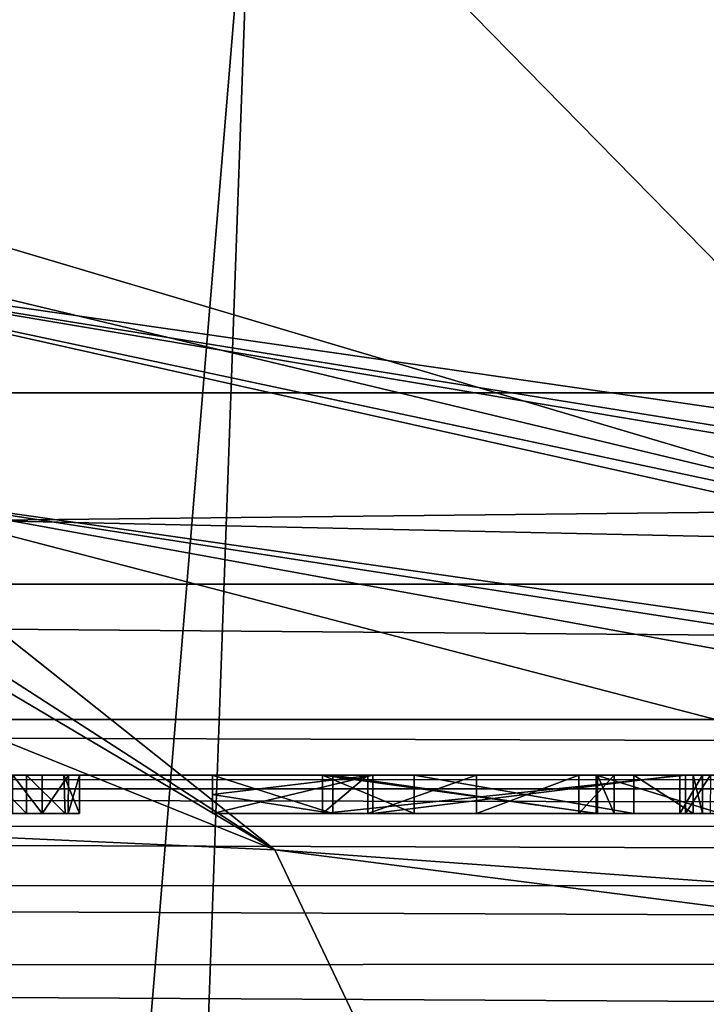
# Model space of a CAD drawing. Units: millimetres. Extents: x -62 to 62, y -211 to 62.
# Drawn here: x -7 to -6, y -24 to -22 of the extents above; entities that cross this region are included whole.
import ezdxf

# ---------------------------------------------------------------- set-up
doc = ezdxf.new("R2010")
doc.units = ezdxf.units.MM
doc.header["$LTSCALE"] = 65.185185
for name, color, linetype in [('113', 7, 'CONTINUOUS'), ('114', 7, 'CONTINUOUS'), ('115', 7, 'CONTINUOUS'), ('116', 7, 'CONTINUOUS'), ('139', 7, 'CONTINUOUS'), ('140', 7, 'CONTINUOUS'), ('141', 7, 'CONTINUOUS'), ('142', 7, 'CONTINUOUS'), ('144', 7, 'CONTINUOUS'), ('145', 7, 'CONTINUOUS'), ('146', 7, 'CONTINUOUS'), ('147', 7, 'CONTINUOUS'), ('148', 7, 'CONTINUOUS'), ('149', 7, 'CONTINUOUS'), ('150', 7, 'CONTINUOUS'), ('20', 7, 'CONTINUOUS'), ('272', 7, 'CONTINUOUS'), ('275', 7, 'CONTINUOUS'), ('285', 7, 'CONTINUOUS'), ('289', 7, 'CONTINUOUS'), ('290', 7, 'CONTINUOUS'), ('45', 7, 'CONTINUOUS'), ('5', 7, 'CONTINUOUS'), ('63', 7, 'CONTINUOUS'), ('65', 7, 'CONTINUOUS'), ('69', 7, 'CONTINUOUS'), ('70', 7, 'CONTINUOUS'), ('854', 7, 'CONTINUOUS'), ('9', 7, 'CONTINUOUS'), ('92', 7, 'CONTINUOUS')]:
    doc.layers.add(name, color=color, linetype=linetype)

msp = doc.modelspace()

# ---------------------------------------------------------------- linework, layer by layer
at = {"layer": '113', "color": 254, "linetype": 'Continuous', "true_color": 0xe6e6e6}
for points in [[(-7.3907, -23.6, 642.3619), (-7.4882, -23.5, 642.323), (-7.4917, -23.6, 642.3151), (-7.3907, -23.6, 642.3619)], [(-7.3907, -23.5, 642.3629), (-7.4882, -23.5, 642.323), (-7.3907, -23.6, 642.3619), (-7.3907, -23.5, 642.3629)], [(-7.2933, -23.5, 642.323), (-7.3907, -23.5, 642.3629), (-7.2898, -23.6, 642.3151), (-7.2933, -23.5, 642.323)], [(-7.2898, -23.6, 642.3151), (-7.3907, -23.5, 642.3629), (-7.3907, -23.6, 642.3619), (-7.2898, -23.6, 642.3151)], [(-7.252, -23.5, 642.2243), (-7.2933, -23.5, 642.323), (-7.252, -23.6, 642.2243), (-7.252, -23.5, 642.2243)], [(-7.252, -23.6, 642.2243), (-7.2933, -23.5, 642.323), (-7.2898, -23.6, 642.3151), (-7.252, -23.6, 642.2243)]]:
    msp.add_3dface(points, dxfattribs=at)
at = {"layer": '114', "color": 254, "linetype": 'Continuous', "true_color": 0xe6e6e6}
for points in [[(-7.252, -23.5, 640.1468), (-7.252, -23.5, 642.2243), (-7.252, -23.6, 640.1468), (-7.252, -23.5, 640.1468)], [(-7.252, -23.5, 642.2243), (-7.252, -23.6, 642.2243), (-7.252, -23.6, 640.1468), (-7.252, -23.5, 642.2243)]]:
    msp.add_3dface(points, dxfattribs=at)
at = {"layer": '115', "color": 254, "linetype": 'Continuous', "true_color": 0xe6e6e6}
for points in [[(-7.3494, -23.5, 640.0493), (-7.2807, -23.5, 640.078), (-7.3494, -23.6, 640.0493), (-7.3494, -23.5, 640.0493)], [(-7.3494, -23.6, 640.0493), (-7.2807, -23.5, 640.078), (-7.2818, -23.6, 640.0791), (-7.3494, -23.6, 640.0493)], [(-7.2807, -23.5, 640.078), (-7.252, -23.5, 640.1468), (-7.2818, -23.6, 640.0791), (-7.2807, -23.5, 640.078)], [(-7.252, -23.5, 640.1468), (-7.252, -23.6, 640.1468), (-7.2818, -23.6, 640.0791), (-7.252, -23.5, 640.1468)]]:
    msp.add_3dface(points, dxfattribs=at)
at = {"layer": '116', "color": 254, "linetype": 'Continuous', "true_color": 0xe6e6e6}
for points in [[(-7.4259, -23.5, 640.0493), (-7.3494, -23.5, 640.0493), (-7.3494, -23.6, 640.0493), (-7.4259, -23.5, 640.0493)], [(-7.4259, -23.5, 640.0493), (-7.3494, -23.6, 640.0493), (-7.4259, -23.6, 640.0493), (-7.4259, -23.5, 640.0493)]]:
    msp.add_3dface(points, dxfattribs=at)
at = {"layer": '139', "color": 254, "linetype": 'Continuous', "true_color": 0xe6e6e6}
for points in [[(-5.6476, -23.5, 640.3381), (-5.8022, -23.5, 640.3318), (-5.6476, -23.6, 640.3381), (-5.6476, -23.5, 640.3381)], [(-5.6476, -23.6, 640.3381), (-5.8022, -23.5, 640.3318), (-5.8022, -23.6, 640.3318), (-5.6476, -23.6, 640.3381)], [(-5.6228, -23.5, 640.1949), (-5.6476, -23.5, 640.3381), (-5.6228, -23.6, 640.1949), (-5.6228, -23.5, 640.1949)], [(-5.6228, -23.6, 640.1949), (-5.6476, -23.5, 640.3381), (-5.6476, -23.6, 640.3381), (-5.6228, -23.6, 640.1949)]]:
    msp.add_3dface(points, dxfattribs=at)
at = {"layer": '140', "color": 254, "linetype": 'Continuous', "true_color": 0xe6e6e6}
for points in [[(-5.682, -23.5, 640.132), (-5.6228, -23.5, 640.1949), (-5.682, -23.6, 640.132), (-5.682, -23.5, 640.132)], [(-5.682, -23.6, 640.132), (-5.6228, -23.5, 640.1949), (-5.6228, -23.6, 640.1949), (-5.682, -23.6, 640.132)]]:
    msp.add_3dface(points, dxfattribs=at)
at = {"layer": '141', "color": 254, "linetype": 'Continuous', "true_color": 0xe6e6e6}
for points in [[(-6.9042, -23.5, 640.83), (-6.4849, -23.5, 640.0573), (-6.9042, -23.55, 640.83), (-6.9042, -23.5, 640.83)], [(-6.9042, -23.55, 640.83), (-6.4849, -23.5, 640.0573), (-6.9042, -23.6, 640.83), (-6.9042, -23.55, 640.83)], [(-6.9042, -23.6, 640.83), (-6.4849, -23.5, 640.0573), (-6.4849, -23.6, 640.0573), (-6.9042, -23.6, 640.83)], [(-6.4849, -23.5, 640.0573), (-5.682, -23.5, 640.132), (-6.4849, -23.6, 640.0573), (-6.4849, -23.5, 640.0573)], [(-5.682, -23.5, 640.132), (-5.682, -23.6, 640.132), (-6.4849, -23.6, 640.0573), (-5.682, -23.5, 640.132)]]:
    msp.add_3dface(points, dxfattribs=at)
at = {"layer": '142', "color": 254, "linetype": 'Continuous', "true_color": 0xe6e6e6}
for points in [[(-6.5898, -23.5, 641.5089), (-6.9042, -23.5, 640.83), (-6.5898, -23.6, 641.5089), (-6.5898, -23.5, 641.5089)], [(-6.9042, -23.5, 640.83), (-6.9042, -23.55, 640.83), (-6.5898, -23.6, 641.5089), (-6.9042, -23.5, 640.83)], [(-5.9009, -23.5, 641.558), (-6.5898, -23.5, 641.5089), (-5.9009, -23.6, 641.558), (-5.9009, -23.5, 641.558)], [(-5.9009, -23.6, 641.558), (-6.5898, -23.5, 641.5089), (-6.5898, -23.6, 641.5089), (-5.9009, -23.6, 641.558)], [(-5.5747, -23.5, 640.9484), (-5.9009, -23.5, 641.558), (-5.5747, -23.6, 640.9484), (-5.5747, -23.5, 640.9484)], [(-5.5747, -23.6, 640.9484), (-5.9009, -23.5, 641.558), (-5.9009, -23.6, 641.558), (-5.5747, -23.6, 640.9484)], [(-6.9042, -23.55, 640.83), (-6.9042, -23.6, 640.83), (-6.5898, -23.6, 641.5089), (-6.9042, -23.55, 640.83)]]:
    msp.add_3dface(points, dxfattribs=at)
at = {"layer": '144', "color": 254, "linetype": 'Continuous', "true_color": 0xe6e6e6}
for points in [[(-5.6672, -23.5, 640.7647), (-5.6019, -23.5, 640.7919), (-5.6672, -23.6, 640.7647), (-5.6672, -23.5, 640.7647)], [(-5.6672, -23.6, 640.7647), (-5.6019, -23.5, 640.7919), (-5.603, -23.6, 640.793), (-5.6672, -23.6, 640.7647)]]:
    msp.add_3dface(points, dxfattribs=at)
at = {"layer": '145', "color": 254, "linetype": 'Continuous', "true_color": 0xe6e6e6}
for points in [[(-6.6168, -23.5, 640.7647), (-5.6672, -23.5, 640.7647), (-6.6168, -23.6, 640.7647), (-6.6168, -23.5, 640.7647)], [(-5.6672, -23.5, 640.7647), (-5.6672, -23.6, 640.7647), (-6.6168, -23.6, 640.7647), (-5.6672, -23.5, 640.7647)]]:
    msp.add_3dface(points, dxfattribs=at)
at = {"layer": '146', "color": 254, "linetype": 'Continuous', "true_color": 0xe6e6e6}
for points in [[(-6.377, -23.5, 640.2895), (-6.6168, -23.5, 640.7647), (-6.377, -23.6, 640.2895), (-6.377, -23.5, 640.2895)], [(-6.6168, -23.5, 640.7647), (-6.6168, -23.6, 640.7647), (-6.377, -23.6, 640.2895), (-6.6168, -23.5, 640.7647)], [(-5.8022, -23.5, 640.3318), (-6.377, -23.5, 640.2895), (-5.8022, -23.6, 640.3318), (-5.8022, -23.5, 640.3318)], [(-5.8022, -23.6, 640.3318), (-6.377, -23.5, 640.2895), (-6.377, -23.6, 640.2895), (-5.8022, -23.6, 640.3318)]]:
    msp.add_3dface(points, dxfattribs=at)
at = {"layer": '147', "color": 254, "linetype": 'Continuous', "true_color": 0xe6e6e6}
for points in [[(-5.8977, -23.5, 640.9743), (-6.6168, -23.5, 640.9743), (-5.8977, -23.6, 640.9743), (-5.8977, -23.5, 640.9743)], [(-5.8977, -23.6, 640.9743), (-6.6168, -23.5, 640.9743), (-6.6168, -23.6, 640.9743), (-5.8977, -23.6, 640.9743)]]:
    msp.add_3dface(points, dxfattribs=at)
at = {"layer": '148', "color": 254, "linetype": 'Continuous', "true_color": 0xe6e6e6}
for points in [[(-5.8534, -23.5, 641.0212), (-5.8977, -23.5, 640.9743), (-5.8534, -23.6, 641.0212), (-5.8534, -23.5, 641.0212)], [(-5.8977, -23.5, 640.9743), (-5.8977, -23.6, 640.9743), (-5.8534, -23.6, 641.0212), (-5.8977, -23.5, 640.9743)]]:
    msp.add_3dface(points, dxfattribs=at)
at = {"layer": '149', "color": 254, "linetype": 'Continuous', "true_color": 0xe6e6e6}
for points in [[(-6.2135, -23.5, 641.3887), (-5.9465, -23.5, 641.2889), (-6.2135, -23.6, 641.3887), (-6.2135, -23.5, 641.3887)], [(-6.2135, -23.6, 641.3887), (-5.9465, -23.5, 641.2889), (-5.9465, -23.6, 641.2889), (-6.2135, -23.6, 641.3887)], [(-5.9465, -23.5, 641.2889), (-5.8534, -23.5, 641.0212), (-5.9465, -23.6, 641.2889), (-5.9465, -23.5, 641.2889)], [(-5.8534, -23.5, 641.0212), (-5.8534, -23.6, 641.0212), (-5.9465, -23.6, 641.2889), (-5.8534, -23.5, 641.0212)]]:
    msp.add_3dface(points, dxfattribs=at)
at = {"layer": '150', "color": 254, "linetype": 'Continuous', "true_color": 0xe6e6e6}
for points in [[(-6.6168, -23.5, 640.9743), (-6.4982, -23.5, 641.2737), (-6.6168, -23.6, 640.9743), (-6.6168, -23.5, 640.9743)], [(-6.6168, -23.6, 640.9743), (-6.4982, -23.5, 641.2737), (-6.4982, -23.6, 641.2737), (-6.6168, -23.6, 640.9743)], [(-6.4982, -23.5, 641.2737), (-6.2135, -23.5, 641.3887), (-6.4982, -23.6, 641.2737), (-6.4982, -23.5, 641.2737)], [(-6.2135, -23.5, 641.3887), (-6.2135, -23.6, 641.3887), (-6.4982, -23.6, 641.2737), (-6.2135, -23.5, 641.3887)]]:
    msp.add_3dface(points, dxfattribs=at)
at = {"layer": '20', "color": 254, "linetype": 'Continuous', "true_color": 0xe6e6e6}
for points in [[(23, 23.0377, 838.2651), (-23, 23.0377, 838.2651), (-23, -69.8924, 852.9838), (23, 23.0377, 838.2651)], [(23, -69.8924, 852.9838), (23, 23.0377, 838.2651), (-23, -69.8924, 852.9838), (23, -69.8924, 852.9838)]]:
    msp.add_3dface(points, dxfattribs=at)
at = {"layer": '272', "color": 254, "linetype": 'Continuous', "true_color": 0xe6e6e6}
for points in [[(-7.3907, -23.6, 642.3619), (-7.4917, -23.6, 642.3151), (-7.4259, -23.6, 640.0493), (-7.3907, -23.6, 642.3619)], [(-7.3494, -23.6, 640.0493), (-7.3907, -23.6, 642.3619), (-7.4259, -23.6, 640.0493), (-7.3494, -23.6, 640.0493)], [(-7.2898, -23.6, 642.3151), (-7.3907, -23.6, 642.3619), (-7.3494, -23.6, 640.0493), (-7.2898, -23.6, 642.3151)], [(-7.2898, -23.6, 642.3151), (-7.3494, -23.6, 640.0493), (-7.2818, -23.6, 640.0791), (-7.2898, -23.6, 642.3151)], [(-7.252, -23.6, 642.2243), (-7.2898, -23.6, 642.3151), (-7.252, -23.6, 640.1468), (-7.252, -23.6, 642.2243)], [(-7.252, -23.6, 640.1468), (-7.2898, -23.6, 642.3151), (-7.2818, -23.6, 640.0791), (-7.252, -23.6, 640.1468)], [(-6.9042, -23.6, 640.83), (-6.4849, -23.6, 640.0573), (-6.6168, -23.6, 640.7647), (-6.9042, -23.6, 640.83)], [(-6.5898, -23.6, 641.5089), (-6.9042, -23.6, 640.83), (-6.6168, -23.6, 640.9743), (-6.5898, -23.6, 641.5089)], [(-6.9042, -23.6, 640.83), (-6.6168, -23.6, 640.7647), (-6.6168, -23.6, 640.9743), (-6.9042, -23.6, 640.83)], [(-6.6168, -23.6, 640.7647), (-6.4849, -23.6, 640.0573), (-6.377, -23.6, 640.2895), (-6.6168, -23.6, 640.7647)], [(-6.5898, -23.6, 641.5089), (-6.6168, -23.6, 640.9743), (-6.4982, -23.6, 641.2737), (-6.5898, -23.6, 641.5089)], [(-6.6168, -23.6, 640.7647), (-5.6672, -23.6, 640.7647), (-6.6168, -23.6, 640.9743), (-6.6168, -23.6, 640.7647)], [(-5.6672, -23.6, 640.7647), (-5.8977, -23.6, 640.9743), (-6.6168, -23.6, 640.9743), (-5.6672, -23.6, 640.7647)], [(-5.9009, -23.6, 641.558), (-6.5898, -23.6, 641.5089), (-6.2135, -23.6, 641.3887), (-5.9009, -23.6, 641.558)], [(-6.2135, -23.6, 641.3887), (-6.5898, -23.6, 641.5089), (-6.4982, -23.6, 641.2737), (-6.2135, -23.6, 641.3887)], [(-6.4849, -23.6, 640.0573), (-5.682, -23.6, 640.132), (-6.377, -23.6, 640.2895), (-6.4849, -23.6, 640.0573)], [(-5.682, -23.6, 640.132), (-5.8022, -23.6, 640.3318), (-6.377, -23.6, 640.2895), (-5.682, -23.6, 640.132)], [(-5.9009, -23.6, 641.558), (-6.2135, -23.6, 641.3887), (-5.9465, -23.6, 641.2889), (-5.9009, -23.6, 641.558)], [(-5.8534, -23.6, 641.0212), (-5.9009, -23.6, 641.558), (-5.9465, -23.6, 641.2889), (-5.8534, -23.6, 641.0212)], [(-5.5747, -23.6, 640.9484), (-5.9009, -23.6, 641.558), (-5.5747, -23.6, 640.8572), (-5.5747, -23.6, 640.9484)], [(-5.5747, -23.6, 640.8572), (-5.9009, -23.6, 641.558), (-5.603, -23.6, 640.793), (-5.5747, -23.6, 640.8572)], [(-5.9009, -23.6, 641.558), (-5.6672, -23.6, 640.7647), (-5.603, -23.6, 640.793), (-5.9009, -23.6, 641.558)], [(-5.6672, -23.6, 640.7647), (-5.9009, -23.6, 641.558), (-5.8534, -23.6, 641.0212), (-5.6672, -23.6, 640.7647)], [(-5.8977, -23.6, 640.9743), (-5.6672, -23.6, 640.7647), (-5.8534, -23.6, 641.0212), (-5.8977, -23.6, 640.9743)], [(-5.6476, -23.6, 640.3381), (-5.8022, -23.6, 640.3318), (-5.6228, -23.6, 640.1949), (-5.6476, -23.6, 640.3381)], [(-5.8022, -23.6, 640.3318), (-5.682, -23.6, 640.132), (-5.6228, -23.6, 640.1949), (-5.8022, -23.6, 640.3318)]]:
    msp.add_3dface(points, dxfattribs=at)
at = {"layer": '275', "color": 254, "linetype": 'Continuous', "true_color": 0xe6e6e6}
for points in [[(-22.5, -23.5, 628.2679), (-22.5, -23.5, 15), (22.5, -23.5, 628.2679), (-22.5, -23.5, 628.2679)], [(22.5, -23.5, 628.2679), (-22.5, -23.5, 15), (22.5, -23.5, 15), (22.5, -23.5, 628.2679)]]:
    msp.add_3dface(points, dxfattribs=at)
at = {"layer": '285', "color": 254, "linetype": 'Continuous', "true_color": 0xe6e6e6}
for points in [[(22.5, -22.5, 630), (-22.5, -22.5, 630), (22.5, -23.5, 628.2679), (22.5, -22.5, 630)], [(-22.5, -22.5, 630), (-22.5, -23.5, 628.2679), (22.5, -23.5, 628.2679), (-22.5, -22.5, 630)]]:
    msp.add_3dface(points, dxfattribs=at)
at = {"layer": '289', "color": 254, "linetype": 'Continuous', "true_color": 0xe6e6e6}
for points in [[(-61.2924, 61.708), (60.7083, 61.708), (-61.2924, -62.292), (-61.2924, 61.708)], [(-61.2924, -62.292), (60.7083, 61.708), (60.7083, -62.292), (-61.2924, -62.292)]]:
    msp.add_3dface(points, dxfattribs=at)
at = {"layer": '290', "color": 254, "linetype": 'Continuous', "true_color": 0xe6e6e6}
for points in [[(60.341, -60.9251, 15), (-23.2069, -23.2069, 15), (-60.9251, -60.9251, 15), (60.341, -60.9251, 15)], [(-22.5, -23.5, 15), (-23.2069, -23.2069, 15), (60.341, -60.9251, 15), (-22.5, -23.5, 15)], [(22.5, -23.5, 15), (-22.5, -23.5, 15), (60.341, -60.9251, 15), (22.5, -23.5, 15)]]:
    msp.add_3dface(points, dxfattribs=at)
at = {"layer": '45', "color": 254, "linetype": 'Continuous', "true_color": 0xe6e6e6}
for points in [[(-4.8777, -22.8813, 820.5483), (-8.3695, -22.1378, 820.744), (-9.3297, -21.558, 820.5483), (-4.8777, -22.8813, 820.5483)], [(0, -23.5456, 820.7431), (-8.3695, -22.1378, 820.744), (0, -23.4852, 820.605), (0, -23.5456, 820.7431)], [(-8.3695, -22.1378, 820.744), (0, -23.3457, 820.5483), (0, -23.4852, 820.605), (-8.3695, -22.1378, 820.744)], [(0, -23.3457, 820.5483), (-8.3695, -22.1378, 820.744), (-4.8777, -22.8813, 820.5483), (0, -23.3457, 820.5483)]]:
    msp.add_3dface(points, dxfattribs=at)
at = {"layer": '5', "color": 254, "linetype": 'Continuous', "true_color": 0xe6e6e6}
for points in [[(-9.4631, -21.7698, 826.0872), (-8.3695, -22.1378, 820.744), (-1.64, -23.6438, 826.4283), (-9.4631, -21.7698, 826.0872)], [(-9.4631, -21.7698, 826.0872), (-1.64, -23.6438, 826.4283), (-7.9398, -22.7424, 831.9853), (-9.4631, -21.7698, 826.0872)], [(-8.3695, -22.1378, 820.744), (0, -23.5456, 820.7431), (-1.64, -23.6438, 826.4283), (-8.3695, -22.1378, 820.744)], [(-1.64, -23.6438, 826.4283), (-2.2763, -23.6172, 827.1912), (-7.9398, -22.7424, 831.9853), (-1.64, -23.6438, 826.4283)], [(-7.9398, -22.7424, 831.9853), (-2.2763, -23.6172, 827.1912), (-4.9293, -23.5258, 832.1139), (-7.9398, -22.7424, 831.9853)]]:
    msp.add_3dface(points, dxfattribs=at)
at = {"layer": '63', "color": 254, "linetype": 'Continuous', "true_color": 0xe6e6e6}
for points in [[(-22.5, -23.5, 630.5), (22.5, -23.5, 630.5), (9.1526, -23.5, 640.0493), (-22.5, -23.5, 630.5)], [(-22.5, -23.5, 777), (-22.5, -23.5, 630.5), (22.5, -23.5, 777), (-22.5, -23.5, 777)], [(22.5, -23.5, 777), (-22.5, -23.5, 630.5), (-3.4908, -23.5, 648.9099), (22.5, -23.5, 777)], [(-7.955, -23.5, 640), (-22.5, -23.5, 630.5), (-1.7267, -23.5, 640), (-7.955, -23.5, 640)], [(-1.7267, -23.5, 640), (-22.5, -23.5, 630.5), (4.2957, -23.5, 640), (-1.7267, -23.5, 640)], [(4.2957, -23.5, 640), (-22.5, -23.5, 630.5), (8.5482, -23.5, 640), (4.2957, -23.5, 640)], [(-22.5, -23.5, 630.5), (9.1526, -23.5, 640.0493), (8.5482, -23.5, 640), (-22.5, -23.5, 630.5)], [(-3.4908, -23.5, 648.9099), (-22.5, -23.5, 630.5), (-3.7928, -23.5, 648.5843), (-3.4908, -23.5, 648.9099)], [(-3.7928, -23.5, 648.5843), (-22.5, -23.5, 630.5), (-4.041, -23.5, 648.2195), (-3.7928, -23.5, 648.5843)], [(-4.041, -23.5, 648.2195), (-22.5, -23.5, 630.5), (-4.2321, -23.5, 647.8217), (-4.041, -23.5, 648.2195)], [(-4.2321, -23.5, 647.8217), (-22.5, -23.5, 630.5), (-4.363, -23.5, 647.3968), (-4.2321, -23.5, 647.8217)], [(-4.363, -23.5, 647.3968), (-22.5, -23.5, 630.5), (-4.4282, -23.5, 646.9607), (-4.363, -23.5, 647.3968)], [(-4.4282, -23.5, 646.9607), (-22.5, -23.5, 630.5), (-4.4277, -23.5, 646.5197), (-4.4282, -23.5, 646.9607)], [(-4.4277, -23.5, 646.5197), (-22.5, -23.5, 630.5), (-9.2072, -23.5, 642.1976), (-4.4277, -23.5, 646.5197)], [(-4.361, -23.5, 646.0796), (-4.4277, -23.5, 646.5197), (-9.2072, -23.5, 642.1976), (-4.361, -23.5, 646.0796)], [(-4.2306, -23.5, 645.6587), (-4.361, -23.5, 646.0796), (-9.2072, -23.5, 642.1976), (-4.2306, -23.5, 645.6587)], [(-4.0387, -23.5, 645.2618), (-4.2306, -23.5, 645.6587), (-9.2072, -23.5, 642.1976), (-4.0387, -23.5, 645.2618)], [(-3.8216, -23.5, 644.9377), (-4.0387, -23.5, 645.2618), (-9.2072, -23.5, 642.1976), (-3.8216, -23.5, 644.9377)], [(-3.5669, -23.5, 644.648), (-3.8216, -23.5, 644.9377), (-9.2072, -23.5, 642.1976), (-3.5669, -23.5, 644.648)], [(-9.1063, -23.5, 642.239), (-3.5669, -23.5, 644.648), (-9.2072, -23.5, 642.1976), (-9.1063, -23.5, 642.239)], [(-7.4882, -23.5, 642.323), (-7.3907, -23.5, 642.3629), (-9.1063, -23.5, 642.239), (-7.4882, -23.5, 642.323)], [(-7.3907, -23.5, 642.3629), (1.4788, -23.5, 643.7849), (-9.1063, -23.5, 642.239), (-7.3907, -23.5, 642.3629)], [(-3.2763, -23.5, 644.3939), (-3.5669, -23.5, 644.648), (-9.1063, -23.5, 642.239), (-3.2763, -23.5, 644.3939)], [(-2.9532, -23.5, 644.1791), (-3.2763, -23.5, 644.3939), (-9.1063, -23.5, 642.239), (-2.9532, -23.5, 644.1791)], [(-2.6052, -23.5, 644.0078), (-2.9532, -23.5, 644.1791), (-9.1063, -23.5, 642.239), (-2.6052, -23.5, 644.0078)], [(-2.2394, -23.5, 643.8844), (-2.6052, -23.5, 644.0078), (-9.1063, -23.5, 642.239), (-2.2394, -23.5, 643.8844)], [(-1.8609, -23.5, 643.8099), (-2.2394, -23.5, 643.8844), (-9.1063, -23.5, 642.239), (-1.8609, -23.5, 643.8099)], [(-1.4717, -23.5, 643.7851), (-1.8609, -23.5, 643.8099), (-9.1063, -23.5, 642.239), (-1.4717, -23.5, 643.7851)], [(1.4788, -23.5, 643.7849), (-1.4717, -23.5, 643.7851), (-9.1063, -23.5, 642.239), (1.4788, -23.5, 643.7849)], [(-7.7244, -23.5, 640.0484), (-7.955, -23.5, 640), (-5.0553, -23.5, 640.0482), (-7.7244, -23.5, 640.0484)], [(-5.0553, -23.5, 640.0482), (-7.955, -23.5, 640), (-4.7169, -23.5, 640.032), (-5.0553, -23.5, 640.0482)], [(-4.7169, -23.5, 640.032), (-7.955, -23.5, 640), (-3.3605, -23.5, 640.0277), (-4.7169, -23.5, 640.032)], [(-7.955, -23.5, 640), (-1.7267, -23.5, 640), (-3.3605, -23.5, 640.0277), (-7.955, -23.5, 640)], [(-7.3494, -23.5, 640.0493), (-7.4259, -23.5, 640.0493), (-7.7244, -23.5, 640.0484), (-7.3494, -23.5, 640.0493)], [(-7.3494, -23.5, 640.0493), (-7.7244, -23.5, 640.0484), (-5.0553, -23.5, 640.0482), (-7.3494, -23.5, 640.0493)], [(-7.3907, -23.5, 642.3629), (-7.2933, -23.5, 642.323), (-3.5724, -23.5, 642.3629), (-7.3907, -23.5, 642.3629)], [(-7.3907, -23.5, 642.3629), (-3.5724, -23.5, 642.3629), (1.9214, -23.5, 643.8183), (-7.3907, -23.5, 642.3629)], [(1.4788, -23.5, 643.7849), (-7.3907, -23.5, 642.3629), (1.9214, -23.5, 643.8183), (1.4788, -23.5, 643.7849)], [(-7.2807, -23.5, 640.078), (-7.3494, -23.5, 640.0493), (-6.4849, -23.5, 640.0573), (-7.2807, -23.5, 640.078)], [(-7.3494, -23.5, 640.0493), (-5.0553, -23.5, 640.0482), (-6.4849, -23.5, 640.0573), (-7.3494, -23.5, 640.0493)], [(-7.2933, -23.5, 642.323), (-7.252, -23.5, 642.2243), (-3.6698, -23.5, 642.323), (-7.2933, -23.5, 642.323)], [(-3.5724, -23.5, 642.3629), (-7.2933, -23.5, 642.323), (-3.6698, -23.5, 642.323), (-3.5724, -23.5, 642.3629)], [(-7.252, -23.5, 640.1468), (-7.2807, -23.5, 640.078), (-6.9042, -23.5, 640.83), (-7.252, -23.5, 640.1468)], [(-6.9042, -23.5, 640.83), (-7.2807, -23.5, 640.078), (-6.4849, -23.5, 640.0573), (-6.9042, -23.5, 640.83)], [(-7.252, -23.5, 642.2243), (-7.252, -23.5, 640.1468), (-6.5898, -23.5, 641.5089), (-7.252, -23.5, 642.2243)], [(-6.5898, -23.5, 641.5089), (-7.252, -23.5, 640.1468), (-6.9042, -23.5, 640.83), (-6.5898, -23.5, 641.5089)], [(-7.252, -23.5, 642.2243), (-6.5898, -23.5, 641.5089), (-3.7111, -23.5, 642.2243), (-7.252, -23.5, 642.2243)], [(-3.6698, -23.5, 642.323), (-7.252, -23.5, 642.2243), (-3.7111, -23.5, 642.2243), (-3.6698, -23.5, 642.323)], [(-6.6168, -23.5, 640.7647), (-6.377, -23.5, 640.2895), (-5.6672, -23.5, 640.7647), (-6.6168, -23.5, 640.7647)], [(-6.4982, -23.5, 641.2737), (-6.6168, -23.5, 640.9743), (-5.8534, -23.5, 641.0212), (-6.4982, -23.5, 641.2737)], [(-5.8534, -23.5, 641.0212), (-6.6168, -23.5, 640.9743), (-5.8977, -23.5, 640.9743), (-5.8534, -23.5, 641.0212)], [(-6.5898, -23.5, 641.5089), (-5.9009, -23.5, 641.558), (-3.7111, -23.5, 642.2243), (-6.5898, -23.5, 641.5089)], [(-6.2135, -23.5, 641.3887), (-6.4982, -23.5, 641.2737), (-5.9465, -23.5, 641.2889), (-6.2135, -23.5, 641.3887)], [(-5.9465, -23.5, 641.2889), (-6.4982, -23.5, 641.2737), (-5.8534, -23.5, 641.0212), (-5.9465, -23.5, 641.2889)], [(-6.4849, -23.5, 640.0573), (-5.0553, -23.5, 640.0482), (-5.682, -23.5, 640.132), (-6.4849, -23.5, 640.0573)], [(-5.8022, -23.5, 640.3318), (-5.3453, -23.5, 640.4773), (-6.377, -23.5, 640.2895), (-5.8022, -23.5, 640.3318)], [(-6.377, -23.5, 640.2895), (-5.3453, -23.5, 640.4773), (-5.6672, -23.5, 640.7647), (-6.377, -23.5, 640.2895)], [(-5.159, -23.5, 641.5121), (-4.685, -23.5, 641.618), (-5.9009, -23.5, 641.558), (-5.159, -23.5, 641.5121)], [(-5.9009, -23.5, 641.558), (-4.685, -23.5, 641.618), (-3.7111, -23.5, 642.2243), (-5.9009, -23.5, 641.558)], [(-5.5747, -23.5, 640.9484), (-5.159, -23.5, 641.5121), (-5.9009, -23.5, 641.558), (-5.5747, -23.5, 640.9484)], [(-5.6476, -23.5, 640.3381), (-5.3453, -23.5, 640.4773), (-5.8022, -23.5, 640.3318), (-5.6476, -23.5, 640.3381)], [(-5.682, -23.5, 640.132), (-5.0553, -23.5, 640.0482), (-5.6228, -23.5, 640.1949), (-5.682, -23.5, 640.132)], [(-5.3453, -23.5, 640.4773), (-5.0985, -23.5, 640.899), (-5.6672, -23.5, 640.7647), (-5.3453, -23.5, 640.4773)], [(-5.6672, -23.5, 640.7647), (-5.0985, -23.5, 640.899), (-5.6019, -23.5, 640.7919), (-5.6672, -23.5, 640.7647)], [(-5.6228, -23.5, 640.1949), (-5.3453, -23.5, 640.4773), (-5.6476, -23.5, 640.3381), (-5.6228, -23.5, 640.1949)], [(-5.0553, -23.5, 640.0482), (-5.3453, -23.5, 640.4773), (-5.6228, -23.5, 640.1949), (-5.0553, -23.5, 640.0482)]]:
    msp.add_3dface(points, dxfattribs=at)
at = {"layer": '65', "color": 254, "linetype": 'Continuous', "true_color": 0xe6e6e6}
for points in [[(22.5, -23, 630), (-22.5, -23, 630), (22.5, -22.5, 630), (22.5, -23, 630)], [(22.5, -22.5, 630), (-22.5, -23, 630), (-22.5, -22.5, 630), (22.5, -22.5, 630)]]:
    msp.add_3dface(points, dxfattribs=at)
at = {"layer": '69', "color": 254, "linetype": 'Continuous', "true_color": 0xe6e6e6}
for points in [[(-17.799, -12.9302, 818), (-22.5, -210, 818), (-6.7989, -20.9228, 818), (-17.799, -12.9302, 818)], [(-6.7989, -20.9228, 818), (-22.5, -210, 818), (-10, -110, 818), (-6.7989, -20.9228, 818)], [(6.7989, -20.9228, 818), (-6.7989, -20.9228, 818), (-10, -110, 818), (6.7989, -20.9228, 818)], [(-7.0717, -102.9297, 818), (6.7989, -20.9228, 818), (-10, -110, 818), (-7.0717, -102.9297, 818)], [(0, -100.0003, 818), (6.7989, -20.9228, 818), (-7.0717, -102.9297, 818), (0, -100.0003, 818)]]:
    msp.add_3dface(points, dxfattribs=at)
at = {"layer": '70', "color": 254, "linetype": 'Continuous', "true_color": 0xe6e6e6}
for points in [[(-22.5, -23.5, 777), (22.5, -23.5, 777), (22.5, -23.5321, 778.3504), (-22.5, -23.5, 777)], [(-22.5, -23.5, 777), (22.5, -23.5321, 778.3504), (-22.5, -23.5366, 778.44), (-22.5, -23.5, 777)], [(22.5, -23.5321, 778.3504), (22.5, -23.6243, 779.6044), (-22.5, -23.5366, 778.44), (22.5, -23.5321, 778.3504)], [(-22.5, -23.5366, 778.44), (22.5, -23.6243, 779.6044), (-22.5, -23.6386, 779.7429), (-22.5, -23.5366, 778.44)], [(22.5, -23.6243, 779.6044), (22.5, -23.7741, 780.7894), (-22.5, -23.6386, 779.7429), (22.5, -23.6243, 779.6044)], [(-22.5, -23.6386, 779.7429), (22.5, -23.7741, 780.7894), (-22.5, -23.796, 780.9286), (-22.5, -23.6386, 779.7429)], [(22.5, -23.7741, 780.7894), (22.5, -23.9788, 781.9073), (-22.5, -23.796, 780.9286), (22.5, -23.7741, 780.7894)], [(-22.5, -23.796, 780.9286), (22.5, -23.9788, 781.9073), (-22.5, -24.0036, 782.0219), (-22.5, -23.796, 780.9286)], [(22.5, -23.9788, 781.9073), (22.5, -24.236, 782.9597), (-22.5, -24.0036, 782.0219), (22.5, -23.9788, 781.9073)], [(-22.5, -24.0036, 782.0219), (22.5, -24.236, 782.9597), (-22.5, -24.3559, 783.3721), (-22.5, -24.0036, 782.0219)]]:
    msp.add_3dface(points, dxfattribs=at)
at = {"layer": '854', "linetype": 'Continuous'}
for points in [[(-4.8777, -22.8813, 820.5483), (-9.3297, -21.558, 820.5483), (-7.6113, -20.0965, 820.5483), (-4.8777, -22.8813, 820.5483)], [(0, -21.4898, 820.5483), (-4.8777, -22.8813, 820.5483), (-7.6113, -20.0965, 820.5483), (0, -21.4898, 820.5483)]]:
    msp.add_3dface(points, dxfattribs=at)
at = {"layer": '9', "color": 254, "linetype": 'Continuous', "true_color": 0xe6e6e6}
for points in [[(-16.121, -17.6409, 832.2429), (-9.0404, -22.3332, 831.9513), (-6.7415, -23.6952, 835.0734), (-16.121, -17.6409, 832.2429)], [(-14.244, -20.6722, 835.2209), (-16.121, -17.6409, 832.2429), (-6.7415, -23.6952, 835.0734), (-14.244, -20.6722, 835.2209)], [(-12.9244, -23.4142, 837.7654), (-14.244, -20.6722, 835.2209), (-6.7415, -23.6952, 835.0734), (-12.9244, -23.4142, 837.7654)], [(-9.0404, -22.3332, 831.9513), (-7.9398, -22.7424, 831.9853), (-6.7415, -23.6952, 835.0734), (-9.0404, -22.3332, 831.9513)], [(-7.9398, -22.7424, 831.9853), (-4.9293, -23.5258, 832.1139), (0, -24.1851, 834.5952), (-7.9398, -22.7424, 831.9853)], [(-7.9398, -22.7424, 831.9853), (0, -24.1851, 834.5952), (-6.7415, -23.6952, 835.0734), (-7.9398, -22.7424, 831.9853)], [(-12.1239, -26.2796, 839.4898), (-12.9244, -23.4142, 837.7654), (-6.1688, -24.8965, 837.9279), (-12.1239, -26.2796, 839.4898)], [(-12.9244, -23.4142, 837.7654), (-6.7415, -23.6952, 835.0734), (-6.1688, -24.8965, 837.9279), (-12.9244, -23.4142, 837.7654)], [(0, -24.1851, 834.5952), (0, -24.5616, 836.618), (-6.7415, -23.6952, 835.0734), (0, -24.1851, 834.5952)], [(-6.7415, -23.6952, 835.0734), (0, -24.5616, 836.618), (-6.1688, -24.8965, 837.9279), (-6.7415, -23.6952, 835.0734)]]:
    msp.add_3dface(points, dxfattribs=at)
at = {"layer": '92', "color": 254, "linetype": 'Continuous', "true_color": 0xe6e6e6}
for points in [[(-22.5, -23, 630), (22.5, -23, 630), (22.5, -23.3536, 630.1464), (-22.5, -23, 630)], [(-22.5, -23.3536, 630.1464), (-22.5, -23, 630), (22.5, -23.3536, 630.1464), (-22.5, -23.3536, 630.1464)], [(22.5, -23.5, 630.5), (-22.5, -23.5, 630.5), (-22.5, -23.3536, 630.1464), (22.5, -23.5, 630.5)], [(22.5, -23.5, 630.5), (-22.5, -23.3536, 630.1464), (22.5, -23.3536, 630.1464), (22.5, -23.5, 630.5)]]:
    msp.add_3dface(points, dxfattribs=at)

doc.saveas('drawing.dxf')
